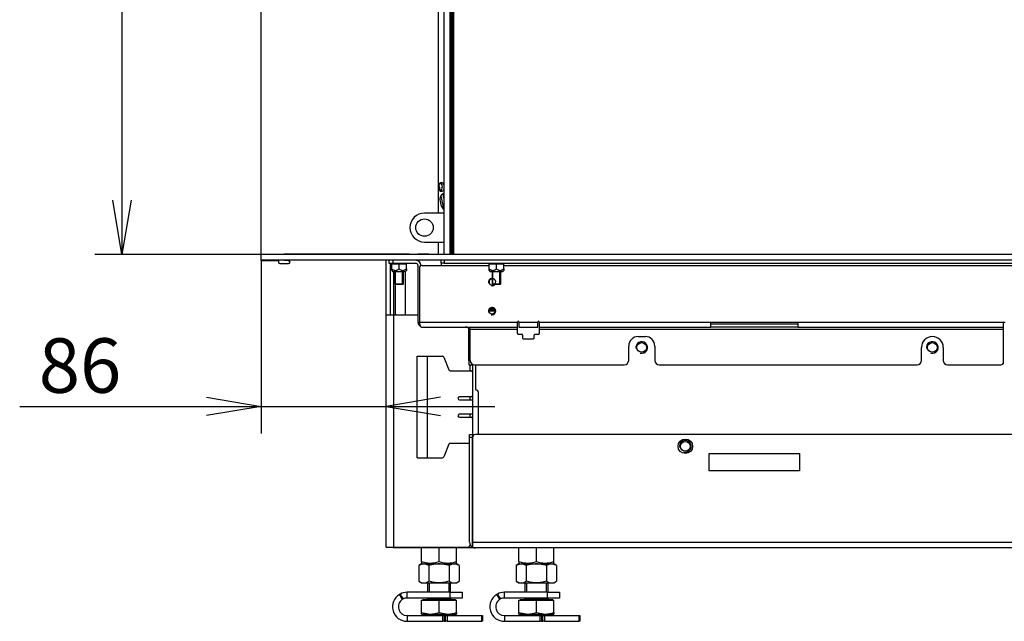
# Model space of a CAD drawing. Units: millimetres. Extents: x 0 to 392, y -28 to 278.
# Drawn here: x 24 to 70, y 168 to 195 of the extents above; entities that cross this region are included whole.
import ezdxf
from ezdxf.enums import TextEntityAlignment as Align

# ---------------------------------------------------------------- set-up
doc = ezdxf.new("R2010")
doc.units = ezdxf.units.MM
for name, color, linetype in [('BE_01_09_00_PREN', 7, 'Continuous'), ('BE_02_06_01_01_P', 7, 'Continuous'), ('BE_02_06_02_00_S', 7, 'Continuous'), ('BE_02_06_08_00_B', 7, 'Continuous'), ('BE_07_01_02_00_V', 7, 'Continuous'), ('BE_07_03_00_00_B', 7, 'Continuous'), ('BE_10_01_00_VODI', 7, 'Continuous'), ('BE_10_02_00_KONZ', 7, 'Continuous'), ('BE_19_02_00_STOJ', 7, 'Continuous'), ('BE_26_01_PODLOZK', 7, 'Continuous'), ('BE_660_01_01_02_', 7, 'Continuous'), ('BE_860_01_02_00_', 7, 'Continuous'), ('BE_860_01_03_00_', 7, 'Continuous'), ('BE_860_07_01_03_', 7, 'Continuous'), ('BE_860_19_01_00_', 7, 'Continuous'), ('BE_L_860_07_01_0', 7, 'Continuous'), ('BE_R_860_02_02_0', 7, 'Continuous'), ('BE_R_860_02_05_0', 7, 'Continuous'), ('C__SEWORK__2024_', 7, 'Continuous'), ('Default', 7, 'Continuous'), ('MATICA_DIN_934_M', 7, 'Continuous'), ('NASTRELOVACIA_SK', 7, 'Continuous'), ('NUT_DIN_934_1987', 7, 'Continuous'), ('NUT_DIN_EN_ISO_7', 7, 'Continuous'), ('SCREW_DIN_933_M1', 7, 'Continuous')]:
    doc.layers.add(name, color=color, linetype=linetype)
doc.styles.add('SEACAD_Arial', font='arial.ttf')
doc.dimstyles.new('HT_A3', dxfattribs={"dimtxt": 2.5, "dimasz": 2.5, "dimexe": 1.25, "dimexo": 0, "dimtad": 1, "dimdec": 0, "dimlfac": 15, "dimtxsty": 'SEACAD_Arial', "dimblk1": '_SE_OPEN', "dimblk2": '_SE_OPEN', "dimsah": 1, "dimcen": 1.25, "dimadec": 0, "dimazin": 0, "dimtfac": 0.5, "dimtdec": 1, "dimtmove": 0, "dimatfit": 3, "dimfxl": 1, "dimarcsym": 0})

# ---------------------------------------------------------------- blocks, each defined once
blk = doc.blocks.new('SE')
at = {"layer": 'BE_01_09_00_PREN', "color": 7, "linetype": 'Continuous'}
for p, q in [((42.597, 179.849), (43.064, 179.849)), ((42.597, 175.182), (42.597, 179.849)), ((43.064, 179.849), (43.752, 179.849)), ((43.064, 175.182), (43.064, 179.849)), ((43.814, 179.807), (44.047, 179.224)), ((44.109, 179.182), (45.064, 179.182)), ((45.064, 177.982), (44.53, 177.982)), ((44.53, 177.849), (45.13, 177.849)), ((45.13, 177.182), (44.53, 177.182)), ((44.53, 177.049), (45.064, 177.049)), ((44.047, 175.807), (43.814, 175.224)), ((44.997, 175.849), (44.109, 175.849)), ((42.597, 175.182), (43.064, 175.182)), ((43.064, 175.182), (43.752, 175.182))]:
    blk.add_line(p, q, dxfattribs=at)
for centre, start, end in [((43.752, 179.782), 21.8014, 90), ((44.109, 179.249), 201.8014, 270), ((45.064, 179.115), 0, 90), ((44.53, 177.915), 90, 270), ((45.064, 178.049), 270, 0), ((44.53, 177.115), 90, 270), ((45.064, 176.982), 0, 90), ((44.109, 175.782), 90, 158.1986), ((43.752, 175.249), 270, 338.1986)]:
    blk.add_arc(centre, 0.0667, start, end, dxfattribs=at)
at = {"layer": 'BE_02_06_01_01_P', "color": 7, "linetype": 'Continuous'}
for p, q in [((43.82, 214.482), (43.82, 184.515)), ((44.087, 214.415), (44.087, 184.515))]:
    blk.add_line(p, q, dxfattribs=at)
at = {"layer": 'BE_02_06_02_00_S', "color": 7, "linetype": 'Continuous'}
for p, q in [((44.17, 214.367), (44.17, 184.515)), ((44.194, 214.35), (44.194, 184.515))]:
    blk.add_line(p, q, dxfattribs=at)
at = {"layer": 'BE_02_06_08_00_B', "color": 7, "linetype": 'Continuous'}
for p, q in [((44.103, 184.515), (44.103, 214.609)), ((44.17, 184.515), (44.17, 214.368))]:
    blk.add_line(p, q, dxfattribs=at)
at = {"layer": 'BE_07_01_02_00_V', "color": 7, "linetype": 'Continuous'}
for p, q in [((41.297, 184.249), (41.297, 184.115)), ((41.297, 184.115), (41.497, 184.115)), ((41.497, 184.115), (41.497, 184.249)), ((41.497, 184.115), (42.53, 184.115)), ((42.63, 184.015), (42.63, 181.415)), ((42.764, 184.015), (42.764, 183.997)), ((42.63, 181.415), (42.697, 181.415)), ((44.964, 181.082), (45.03, 181.082)), ((44.964, 179.649), (44.964, 181.082)), ((44.964, 179.649), (44.964, 179.449)), ((45.03, 179.649), (44.964, 179.649)), ((44.964, 179.449), (45.097, 179.449)), ((45.097, 179.449), (45.097, 179.5))]:
    blk.add_line(p, q, dxfattribs=at)
for centre, radius, start, end in [((42.53, 184.015), 0.233, 0, 90), ((42.53, 184.015), 0.1, 0, 90), ((42.864, 181.415), 0.233, 180, 240), ((44.864, 181.082), 0.1, 0, 60)]:
    blk.add_arc(centre, radius, start, end, dxfattribs=at)
at = {"layer": 'BE_07_03_00_00_B', "color": 7, "linetype": 'Continuous'}
for p, q in [((35.43, 184.515), (35.43, 219.232)), ((43.564, 214.601), (43.564, 186.415)), ((43.564, 185.082), (43.564, 184.515)), ((36.497, 184.515), (36.497, 184.532)), ((42.23, 184.532), (36.497, 184.532)), ((42.23, 184.532), (42.23, 184.515)), ((43.13, 184.532), (42.63, 184.532)), ((42.63, 184.515), (42.63, 184.532)), ((43.13, 184.532), (43.136, 184.515)), ((35.43, 184.232), (35.43, 184.249)), ((35.43, 184.232), (36.23, 184.232)), ((36.23, 184.232), (36.23, 184.165)), ((36.297, 184.099), (36.697, 184.099)), ((36.497, 184.232), (36.497, 184.249)), ((36.697, 184.232), (36.497, 184.232))]:
    blk.add_line(p, q, dxfattribs=at)
for centre, start, end in [((36.297, 184.165), 180, 270), ((36.697, 184.165), 270, 90)]:
    blk.add_arc(centre, 0.0667, start, end, dxfattribs=at)
at = {"layer": 'BE_10_01_00_VODI', "color": 7, "linetype": 'Continuous'}
for points, knots in [([(43.658, 187.427), (43.654, 187.447), (43.641, 187.516), (43.621, 187.623), (43.605, 187.709), (43.598, 187.747)], [0.5144744, 0.5144744, 0.5144744, 0.5144744, 0.5381134, 0.5944073, 0.6378528, 0.6378528, 0.6378528, 0.6378528]), ([(43.814, 186.601), (43.813, 186.605), (43.794, 186.706), (43.757, 186.904), (43.718, 187.11), (43.698, 187.219), (43.695, 187.23)], [0.1961821, 0.1961821, 0.1961821, 0.1961821, 0.2003505, 0.3129382, 0.4255258, 0.438715, 0.438715, 0.438715, 0.438715]), ([(43.82, 187.1), (43.813, 187.139), (43.801, 187.203), (43.789, 187.266), (43.784, 187.291)], [0.38052058, 0.38052058, 0.38052058, 0.38052058, 0.4255258, 0.45395909, 0.45395909, 0.45395909, 0.45395909])]:
    blk.add_open_spline(points, degree=3, knots=knots, dxfattribs=at)
at = {"layer": 'BE_10_02_00_KONZ', "color": 7, "linetype": 'Continuous'}
for p, q in [((43.751, 187.627), (43.719, 187.62)), ((43.732, 187.589), (43.75, 187.593)), ((43.742, 187.546), (43.732, 187.589)), ((43.82, 187.206), (43.801, 187.288))]:
    blk.add_line(p, q, dxfattribs=at)
at = {"layer": 'BE_19_02_00_STOJ', "color": 7, "linetype": 'Continuous'}
for p, q in [((41.164, 184.532), (41.164, 184.515)), ((41.364, 184.515), (41.364, 184.532)), ((41.53, 184.515), (41.53, 184.532)), ((41.164, 181.749), (41.164, 184.249)), ((41.364, 181.749), (41.364, 184.115)), ((41.53, 181.749), (41.53, 183.715)), ((41.164, 171.082), (41.164, 181.749)), ((41.164, 181.749), (41.53, 181.749)), ((41.53, 181.749), (42.63, 181.749)), ((41.53, 171.082), (41.53, 181.749)), ((45.03, 179.182), (45.03, 179.449)), ((45.03, 177.849), (45.03, 177.982)), ((45.03, 177.049), (45.03, 177.182)), ((41.164, 171.082), (41.53, 171.082)), ((41.53, 171.082), (44.897, 171.082))]:
    blk.add_line(p, q, dxfattribs=at)
blk.add_arc((44.897, 171.215), 0.133, 270, 349.28, dxfattribs=at)
at = {"layer": 'BE_26_01_PODLOZK', "color": 7, "linetype": 'Continuous'}
for p, q in [((44.107, 169.015), (42.13, 169.015)), ((42.13, 168.749), (42.13, 169.015)), ((44.107, 168.749), (44.107, 169.015)), ((44.107, 169.015), (44.664, 169.015)), ((44.664, 169.015), (44.664, 168.749)), ((48.574, 169.015), (46.597, 169.015)), ((46.597, 168.749), (46.597, 169.015)), ((48.574, 168.749), (48.574, 169.015)), ((48.574, 169.015), (49.13, 169.015)), ((49.13, 169.015), (49.13, 168.749)), ((44.107, 168.749), (42.13, 168.749)), ((44.664, 168.749), (44.107, 168.749)), ((48.574, 168.749), (46.597, 168.749)), ((49.13, 168.749), (48.574, 168.749)), ((42.13, 167.949), (42.13, 167.682)), ((42.13, 167.949), (43.769, 167.949)), ((42.13, 167.682), (43.769, 167.682)), ((43.769, 167.949), (43.83, 167.949)), ((43.769, 167.682), (43.769, 167.949)), ((43.83, 167.682), (43.769, 167.682)), ((43.897, 167.949), (43.83, 167.949)), ((43.83, 167.949), (43.83, 167.682)), ((43.83, 167.682), (43.897, 167.682)), ((43.897, 167.682), (43.897, 167.949)), ((43.897, 167.949), (43.975, 167.949)), ((43.975, 167.682), (43.897, 167.682)), ((43.975, 167.949), (45.566, 167.949)), ((43.975, 167.949), (43.975, 167.682)), ((43.975, 167.682), (45.566, 167.682)), ((45.566, 167.682), (45.566, 167.949)), ((45.566, 167.949), (45.597, 167.949)), ((45.597, 167.682), (45.566, 167.682)), ((45.597, 167.949), (45.597, 167.682)), ((46.597, 167.949), (46.597, 167.682)), ((46.597, 167.949), (48.235, 167.949)), ((46.597, 167.682), (48.235, 167.682)), ((48.235, 167.949), (48.297, 167.949)), ((48.235, 167.682), (48.235, 167.949)), ((48.297, 167.682), (48.235, 167.682)), ((48.364, 167.949), (48.297, 167.949)), ((48.297, 167.949), (48.297, 167.682)), ((48.297, 167.682), (48.364, 167.682)), ((48.364, 167.682), (48.364, 167.949)), ((48.364, 167.949), (48.441, 167.949)), ((48.441, 167.682), (48.364, 167.682)), ((48.441, 167.949), (50.032, 167.949)), ((48.441, 167.949), (48.441, 167.682)), ((48.441, 167.682), (50.032, 167.682)), ((50.032, 167.682), (50.032, 167.949)), ((50.032, 167.949), (50.064, 167.949)), ((50.064, 167.682), (50.032, 167.682)), ((50.064, 167.949), (50.064, 167.682))]:
    blk.add_line(p, q, dxfattribs=at)
for centre, radius, start, end in [((42.13, 168.349), 0.667, 90, 118.7472), ((46.597, 168.349), 0.667, 90, 118.7472), ((42.13, 168.349), 0.667, 121.2518, 270), ((42.13, 168.349), 0.4, 123.4954, 270), ((42.13, 168.349), 0.667, 118.7472, 121.2518), ((35.703, 165.548), 6.953, 26.7932, 28.997), ((48.195, 172.778), 7.454, 211.0546, 213.1103), ((42.13, 168.349), 0.4, 116.5181, 123.4954), ((42.13, 168.348), 0.4, 90.0167, 116.5014), ((46.597, 168.349), 0.667, 121.2518, 270), ((46.597, 168.349), 0.4, 123.4954, 270), ((46.597, 168.349), 0.667, 118.7472, 121.2518), ((40.169, 165.548), 6.953, 26.7932, 28.997), ((52.662, 172.778), 7.454, 211.0546, 213.1103), ((46.597, 168.349), 0.4, 116.5181, 123.4954), ((46.597, 168.348), 0.4, 90.0167, 116.5014)]:
    blk.add_arc(centre, radius, start, end, dxfattribs=at)
at = {"layer": 'BE_660_01_01_02_', "color": 7, "linetype": 'Continuous'}
for p, q in [((41.597, 184.515), (41.597, 184.532)), ((42.064, 184.515), (42.064, 184.532)), ((42.064, 184.114), (42.064, 184.115)), ((42.064, 181.749), (42.064, 183.738)), ((41.597, 181.749), (41.597, 183.135)), ((45.131, 174.849), (45.13, 174.849)), ((45.13, 171.649), (45.131, 171.649)), ((45.13, 171.449), (45.131, 171.449))]:
    blk.add_line(p, q, dxfattribs=at)
at = {"layer": 'BE_860_01_02_00_', "color": 7, "linetype": 'Continuous'}
for p, q in [((45.13, 179.475), (45.13, 176.249)), ((45.131, 175.015), (45.13, 175.015)), ((45.131, 174.782), (45.13, 174.782)), ((45.131, 174.515), (45.13, 174.515))]:
    blk.add_line(p, q, dxfattribs=at)
at = {"layer": 'BE_860_01_03_00_', "color": 7, "linetype": 'Continuous'}
for p, q in [((45.264, 179.449), (45.264, 178.349)), ((45.397, 178.215), (45.397, 176.249))]:
    blk.add_line(p, q, dxfattribs=at)
for centre in [(52.897, 180.249), (66.23, 180.249), (54.897, 175.715)]:
    blk.add_circle(centre, 0.222, dxfattribs=at)
for centre, radius, start, end in [((52.897, 180.249), 0.267, 255, 195), ((66.23, 180.249), 0.267, 255, 195), ((45.33, 178.349), 0.0667, 180, 270), ((45.33, 178.215), 0.0667, 0, 90), ((54.897, 175.715), 0.267, 255, 195)]:
    blk.add_arc(centre, radius, start, end, dxfattribs=at)
at = {"layer": 'BE_860_07_01_03_', "color": 7, "linetype": 'Continuous'}
for p, q in [((42.697, 183.882), (42.697, 181.415)), ((42.83, 184.015), (43.697, 184.015)), ((43.697, 184.115), (43.697, 184.249)), ((43.697, 184.115), (43.697, 184.015)), ((43.83, 184.115), (43.697, 184.115)), ((43.697, 184.015), (45.897, 184.015)), ((43.83, 184.249), (43.83, 184.115)), ((43.83, 184.115), (101.564, 184.115)), ((46.564, 184.015), (72.564, 184.015)), ((42.697, 181.415), (47.197, 181.415)), ((42.797, 181.182), (47.197, 181.182)), ((47.197, 181.182), (47.197, 181.415)), ((47.197, 181.082), (47.197, 181.182)), ((47.264, 181.415), (48.13, 181.415)), ((47.264, 181.415), (47.264, 181.182)), ((47.264, 181.182), (48.13, 181.182)), ((48.13, 181.182), (48.13, 181.415)), ((48.197, 181.415), (56.064, 181.415)), ((48.197, 181.415), (48.197, 181.182)), ((48.197, 181.182), (56.064, 181.182)), ((48.197, 181.182), (48.197, 181.082)), ((56.064, 181.415), (60.064, 181.415)), ((56.064, 181.182), (56.064, 181.415)), ((60.064, 181.315), (56.064, 181.315)), ((60.064, 181.182), (56.064, 181.182)), ((60.064, 181.415), (69.497, 181.415)), ((60.064, 181.415), (60.064, 181.182)), ((60.064, 181.182), (69.497, 181.182)), ((69.497, 181.415), (69.564, 181.415)), ((69.497, 181.182), (69.497, 181.415)), ((69.497, 181.082), (69.497, 181.182)), ((45.03, 181.082), (47.197, 181.082)), ((45.03, 179.649), (45.03, 181.082)), ((47.197, 180.882), (47.197, 181.082)), ((47.397, 180.849), (47.23, 180.849)), ((47.43, 180.815), (47.43, 180.682)), ((47.964, 180.682), (47.964, 180.815)), ((48.164, 180.849), (47.997, 180.849)), ((48.197, 181.082), (69.497, 181.082)), ((48.197, 181.082), (48.197, 180.882)), ((52.73, 180.749), (53.064, 180.749)), ((69.497, 179.582), (69.497, 181.082)), ((47.464, 180.649), (47.93, 180.649)), ((52.297, 179.649), (52.297, 180.315)), ((53.497, 180.315), (53.497, 179.649)), ((65.73, 179.649), (65.73, 180.249)), ((66.73, 180.249), (66.73, 179.649)), ((45.23, 179.449), (52.097, 179.449)), ((53.697, 179.449), (65.53, 179.449)), ((66.93, 179.449), (69.364, 179.449))]:
    blk.add_line(p, q, dxfattribs=at)
blk.add_circle((46.03, 181.915), 0.138, dxfattribs=at)
for centre, radius, start, end in [((42.83, 183.882), 0.133, 90, 180), ((46.03, 183.249), 0.167, 255, 195), ((46.03, 183.249), 0.138, 90, 304.6694), ((46.03, 181.915), 0.167, 255, 195), ((47.23, 181.415), 0.0333, 0, 180), ((48.164, 181.415), 0.0333, 0, 180), ((47.23, 180.882), 0.0333, 180, 270), ((47.397, 180.815), 0.0333, 0, 90), ((47.997, 180.815), 0.0333, 90, 180), ((48.164, 180.882), 0.0333, 270, 0), ((52.73, 180.315), 0.433, 90, 180), ((53.064, 180.315), 0.433, 0, 90), ((66.23, 180.249), 0.5, 0, 180), ((47.464, 180.682), 0.0333, 180, 270), ((47.93, 180.682), 0.0333, 270, 0), ((45.23, 179.649), 0.2, 180, 270), ((52.097, 179.649), 0.2, 270, 0), ((53.697, 179.649), 0.2, 180, 270), ((65.53, 179.649), 0.2, 270, 0), ((66.93, 179.649), 0.2, 180, 270), ((69.364, 179.582), 0.133, 270, 0)]:
    blk.add_arc(centre, radius, start, end, dxfattribs=at)
for centre, major_axis, start_param, end_param in [((42.797, 181.415), (0, 0.233), 1.570796, 3.141593), ((44.797, 181.082), (-0.233, 0), 3.141593, 4.712389)]:
    blk.add_ellipse(centre, major_axis=major_axis, ratio=0.428571, start_param=start_param, end_param=end_param, dxfattribs=at)
at = {"layer": 'BE_860_19_01_00_', "color": 7, "linetype": 'Continuous'}
for p, q in [((44.997, 176.249), (45.13, 176.249)), ((44.997, 176.115), (44.997, 176.249)), ((45.13, 176.249), (45.13, 176.115)), ((86.601, 176.249), (45.264, 176.249)), ((44.997, 171.315), (44.997, 176.115)), ((45.13, 176.115), (44.997, 176.115)), ((45.13, 171.315), (45.13, 176.115)), ((45.131, 176.115), (45.131, 171.315)), ((55.997, 174.582), (55.997, 175.382)), ((55.997, 175.382), (60.13, 175.382)), ((60.13, 175.382), (60.13, 174.582)), ((60.13, 174.582), (55.997, 174.582)), ((45.13, 171.084), (45.13, 171.315)), ((45.131, 171.315), (45.131, 171.084)), ((45.131, 171.315), (100.664, 171.315)), ((41.497, 171.049), (41.497, 171.082)), ((41.63, 171.049), (41.497, 171.049)), ((41.63, 171.082), (41.63, 171.049)), ((44.869, 171.049), (41.63, 171.049)), ((44.869, 171.049), (44.869, 171.082)), ((45.264, 171.049), (44.869, 171.049)), ((100.53, 171.049), (45.264, 171.049))]:
    blk.add_line(p, q, dxfattribs=at)
blk.add_circle((54.897, 175.715), 0.333, dxfattribs=at)
for centre, radius, start, end in [((45.264, 176.115), 0.133, 90, 180), ((45.264, 171.315), 0.267, 180, 240), ((45.264, 171.315), 0.267, 240, 270)]:
    blk.add_arc(centre, radius, start, end, dxfattribs=at)
blk.add_ellipse((45.264, 171.315), major_axis=(0, 0.267), ratio=0.999, start_param=2.617994, end_param=3.141593, dxfattribs=at)
at = {"layer": 'BE_L_860_07_01_0', "color": 7, "linetype": 'Continuous'}
for p, q in [((101.55, 184.515), (35.43, 184.515)), ((35.43, 184.249), (35.43, 184.515)), ((101.55, 184.249), (35.43, 184.249))]:
    blk.add_line(p, q, dxfattribs=at)
at = {"layer": 'BE_R_860_02_02_0', "color": 7, "linetype": 'Continuous'}
for p, q in [((46.168, 181.915), (45.893, 181.915)), ((46.151, 181.982), (45.91, 181.982))]:
    blk.add_line(p, q, dxfattribs=at)
at = {"layer": 'BE_R_860_02_05_0', "color": 7, "linetype": 'Continuous'}
for p, q in [((44.251, 184.515), (44.251, 214.349)), ((44.274, 184.515), (44.274, 214.349))]:
    blk.add_line(p, q, dxfattribs=at)
at = {"layer": 'C__SEWORK__2024_', "color": 7, "linetype": 'Continuous'}
for p, q in [((43.645, 186.964), (43.684, 186.78)), ((43.82, 186.415), (42.93, 186.415)), ((42.93, 185.082), (43.82, 185.082))]:
    blk.add_line(p, q, dxfattribs=at)
blk.add_circle((42.93, 185.749), 0.4, dxfattribs=at)
blk.add_arc((42.93, 185.749), 0.667, 90, 270, dxfattribs=at)
for centre, major_axis, start_param, end_param in [((43.704, 187.615), (0, -0.2), 2.171886, 4.572186), ((43.704, 187.615), (0, -0.2), 4.867797, 6.283185), ((43.609, 187.615), (0, -0.2), 0.351473, 2.801756), ((43.704, 187.615), (0, -0.2), 0, 0.969707), ((43.826, 187.041), (0, -0.267), 3.169589, 5.003846), ((43.731, 187.041), (0, -0.267), 2.650027, 2.888912), ((43.865, 186.857), (0, 0.267), 1.862253, 2.888912)]:
    blk.add_ellipse(centre, major_axis=major_axis, ratio=0.707107, start_param=start_param, end_param=end_param, dxfattribs=at)
at = {"layer": 'MATICA_DIN_934_M', "color": 7, "linetype": 'Continuous'}
for p, q in [((42.797, 170.425), (42.797, 171.049)), ((43.597, 170.425), (43.597, 171.049)), ((44.397, 170.425), (44.397, 171.049)), ((47.264, 170.425), (47.264, 171.049)), ((48.064, 170.425), (48.064, 171.049)), ((48.864, 170.425), (48.864, 171.049)), ((42.797, 170.425), (42.797, 170.354)), ((42.797, 170.354), (42.864, 170.315)), ((44.33, 170.315), (44.397, 170.354)), ((44.397, 170.354), (44.397, 170.425)), ((47.264, 170.425), (47.264, 170.354)), ((47.264, 170.354), (47.33, 170.315)), ((48.797, 170.315), (48.864, 170.354)), ((48.864, 170.354), (48.864, 170.425))]:
    blk.add_line(p, q, dxfattribs=at)
for centre in [(43.197, 171.519), (43.997, 171.519), (47.664, 171.519), (48.464, 171.519)]:
    blk.add_arc(centre, 1.165, 249.9158, 290.0842, dxfattribs=at)
at = {"layer": 'NASTRELOVACIA_SK', "color": 7, "linetype": 'Continuous'}
for p, q in [((41.564, 183.715), (41.564, 183.169)), ((41.605, 183.135), (41.605, 183.715)), ((41.923, 183.135), (41.923, 183.715)), ((41.964, 183.169), (41.964, 183.715)), ((46.03, 183.715), (46.03, 183.169)), ((46.071, 183.135), (46.071, 183.715)), ((46.389, 183.135), (46.389, 183.715)), ((46.43, 183.169), (46.43, 183.715)), ((41.564, 183.169), (41.964, 183.169)), ((41.564, 183.169), (41.597, 183.135)), ((41.93, 183.135), (41.597, 183.135)), ((41.93, 183.135), (41.964, 183.169)), ((46.03, 183.169), (46.43, 183.169)), ((46.03, 183.169), (46.064, 183.135)), ((46.397, 183.135), (46.064, 183.135)), ((46.397, 183.135), (46.43, 183.169))]:
    blk.add_line(p, q, dxfattribs=at)
at = {"layer": 'NUT_DIN_934_1987', "color": 7, "linetype": 'Continuous'}
for p, q in [((42.798, 170.315), (42.673, 170.243)), ((42.798, 170.315), (44.396, 170.315)), ((44.521, 170.243), (44.396, 170.315)), ((47.265, 170.315), (47.14, 170.243)), ((47.265, 170.315), (48.863, 170.315)), ((48.987, 170.243), (48.863, 170.315)), ((42.673, 170.243), (42.673, 169.521)), ((43.135, 170.243), (43.135, 169.521)), ((44.059, 170.243), (44.059, 169.521)), ((44.521, 170.243), (44.521, 169.521)), ((47.14, 170.243), (47.14, 169.521)), ((47.602, 170.243), (47.602, 169.521)), ((48.526, 170.243), (48.526, 169.521)), ((48.987, 170.243), (48.987, 169.521)), ((42.673, 169.521), (42.798, 169.449)), ((42.798, 169.449), (44.396, 169.449)), ((44.396, 169.449), (44.521, 169.521)), ((47.14, 169.521), (47.265, 169.449)), ((47.265, 169.449), (48.863, 169.449)), ((48.863, 169.449), (48.987, 169.521))]:
    blk.add_line(p, q, dxfattribs=at)
for centre, start, end in [((42.904, 169.9), 56.0412, 123.9588), ((44.29, 169.9), 56.0412, 123.9588), ((47.371, 169.9), 56.0412, 123.9588), ((48.757, 169.9), 56.0412, 123.9588), ((42.904, 169.863), 236.0412, 303.9588), ((44.29, 169.863), 236.0412, 303.9588), ((47.371, 169.863), 236.0412, 303.9588), ((48.757, 169.863), 236.0412, 303.9588)]:
    blk.add_arc(centre, 0.413, start, end, dxfattribs=at)
for points in [[(44.059, 170.243), (43.984, 170.265), (43.907, 170.283), (43.753, 170.308), (43.675, 170.315), (43.558, 170.315), (43.519, 170.313), (43.44, 170.307), (43.401, 170.302), (43.285, 170.283), (43.21, 170.265), (43.135, 170.243)], [(48.526, 170.243), (48.45, 170.265), (48.373, 170.283), (48.219, 170.308), (48.142, 170.315), (48.025, 170.315), (47.985, 170.313), (47.907, 170.307), (47.868, 170.302), (47.752, 170.283), (47.676, 170.265), (47.602, 170.243)], [(44.059, 169.521), (43.984, 169.499), (43.907, 169.481), (43.753, 169.456), (43.675, 169.449), (43.558, 169.449), (43.519, 169.451), (43.44, 169.457), (43.401, 169.462), (43.285, 169.481), (43.21, 169.499), (43.135, 169.521)], [(48.526, 169.521), (48.45, 169.499), (48.373, 169.481), (48.219, 169.456), (48.142, 169.449), (48.025, 169.449), (47.985, 169.451), (47.907, 169.457), (47.868, 169.462), (47.752, 169.481), (47.676, 169.499), (47.602, 169.521)]]:
    blk.add_open_spline(points, degree=3, knots=[0, 0, 0, 0, 0.25, 0.25, 0.5, 0.5, 0.625, 0.625, 0.75, 0.75, 1, 1, 1, 1], dxfattribs=at)
at = {"layer": 'NUT_DIN_EN_ISO_7', "color": 7, "linetype": 'Continuous'}
for p, q in [((41.468, 184.115), (41.43, 184.102)), ((41.43, 184.083), (41.43, 184.102)), ((41.43, 184.083), (41.764, 184.083)), ((41.43, 183.854), (41.43, 184.083)), ((41.43, 183.784), (41.43, 183.854)), ((41.764, 184.083), (42.097, 184.083)), ((41.764, 183.854), (41.764, 184.083)), ((42.097, 184.102), (42.06, 184.115)), ((42.097, 184.102), (42.097, 184.083)), ((42.097, 183.854), (42.097, 184.083)), ((42.097, 183.854), (42.097, 183.784)), ((45.934, 184.115), (45.897, 184.102)), ((45.897, 184.083), (45.897, 184.102)), ((45.897, 184.083), (46.23, 184.083)), ((45.897, 183.854), (45.897, 184.083)), ((45.897, 183.784), (45.897, 183.854)), ((46.23, 184.083), (46.564, 184.083)), ((46.23, 183.854), (46.23, 184.083)), ((46.564, 184.102), (46.526, 184.115)), ((46.564, 184.102), (46.564, 184.083)), ((46.564, 183.854), (46.564, 184.083)), ((46.564, 183.854), (46.564, 183.784)), ((41.43, 183.784), (41.48, 183.715)), ((42.047, 183.715), (41.48, 183.715)), ((42.047, 183.715), (42.097, 183.784)), ((45.897, 183.784), (45.947, 183.715)), ((46.514, 183.715), (45.947, 183.715)), ((46.514, 183.715), (46.564, 183.784))]:
    blk.add_line(p, q, dxfattribs=at)
for points in [[(41.43, 183.854), (41.455, 183.834), (41.481, 183.817), (41.522, 183.798), (41.537, 183.793), (41.566, 183.786), (41.581, 183.784), (41.611, 183.783), (41.627, 183.785), (41.656, 183.792), (41.67, 183.798), (41.698, 183.81), (41.712, 183.818), (41.738, 183.835), (41.751, 183.844), (41.764, 183.854)], [(41.764, 183.854), (41.789, 183.834), (41.814, 183.817), (41.856, 183.798), (41.87, 183.793), (41.9, 183.786), (41.915, 183.784), (41.945, 183.783), (41.96, 183.785), (41.989, 183.792), (42.004, 183.798), (42.032, 183.81), (42.045, 183.818), (42.072, 183.835), (42.085, 183.844), (42.097, 183.854)], [(45.897, 183.854), (45.922, 183.834), (45.948, 183.817), (45.989, 183.798), (46.003, 183.793), (46.033, 183.786), (46.048, 183.784), (46.078, 183.783), (46.093, 183.785), (46.123, 183.792), (46.137, 183.798), (46.165, 183.81), (46.179, 183.818), (46.205, 183.835), (46.218, 183.844), (46.23, 183.854)], [(46.23, 183.854), (46.255, 183.834), (46.281, 183.817), (46.322, 183.798), (46.337, 183.793), (46.366, 183.786), (46.381, 183.784), (46.411, 183.783), (46.427, 183.785), (46.456, 183.792), (46.47, 183.798), (46.498, 183.81), (46.512, 183.818), (46.538, 183.835), (46.551, 183.844), (46.564, 183.854)]]:
    blk.add_open_spline(points, degree=3, knots=[0, 0, 0, 0, 0.25, 0.25, 0.375, 0.375, 0.5, 0.5, 0.625, 0.625, 0.75, 0.75, 0.875, 0.875, 1, 1, 1, 1], dxfattribs=at)
at = {"layer": 'SCREW_DIN_933_M1', "color": 7, "linetype": 'Continuous'}
for p, q in [((43.064, 169.449), (43.064, 169.015)), ((43.146, 169.449), (43.146, 169.015)), ((44.049, 169.449), (44.049, 169.015)), ((44.13, 169.015), (44.13, 169.449)), ((47.53, 169.449), (47.53, 169.015)), ((47.612, 169.449), (47.612, 169.015)), ((48.515, 169.449), (48.515, 169.015)), ((48.597, 169.015), (48.597, 169.449)), ((42.797, 168.087), (42.797, 168.649)), ((42.797, 168.649), (43.597, 168.649)), ((42.847, 168.682), (44.347, 168.682)), ((42.847, 168.682), (42.847, 168.649)), ((43.064, 168.749), (43.064, 168.722)), ((43.064, 168.722), (44.13, 168.722)), ((43.597, 168.087), (43.597, 168.649)), ((43.597, 168.649), (44.397, 168.649)), ((44.13, 168.722), (44.13, 168.749)), ((44.347, 168.649), (44.347, 168.682)), ((44.397, 168.087), (44.397, 168.649)), ((47.264, 168.087), (47.264, 168.649)), ((47.264, 168.649), (48.064, 168.649)), ((47.314, 168.682), (48.813, 168.682)), ((47.314, 168.682), (47.314, 168.649)), ((47.53, 168.749), (47.53, 168.722)), ((47.53, 168.722), (48.597, 168.722)), ((48.064, 168.087), (48.064, 168.649)), ((48.064, 168.649), (48.864, 168.649)), ((48.597, 168.722), (48.597, 168.749)), ((48.813, 168.649), (48.813, 168.682)), ((48.864, 168.087), (48.864, 168.649)), ((42.797, 168.015), (42.797, 168.087)), ((42.797, 168.087), (43.197, 168.015)), ((43.597, 168.087), (43.997, 168.015)), ((44.397, 168.087), (44.397, 168.015)), ((47.264, 168.015), (47.264, 168.087)), ((47.264, 168.087), (47.664, 168.015)), ((48.064, 168.087), (48.464, 168.015)), ((48.864, 168.087), (48.864, 168.015)), ((42.797, 168.015), (43.197, 168.015)), ((43.197, 168.015), (43.997, 168.015)), ((43.997, 168.015), (44.397, 168.015)), ((47.264, 168.015), (47.664, 168.015)), ((47.664, 168.015), (48.464, 168.015)), ((48.464, 168.015), (48.864, 168.015))]:
    blk.add_line(p, q, dxfattribs=at)
for centre, radius, start, end in [((43.024, 168.722), 0.04, 270, 0), ((44.17, 168.722), 0.04, 180, 270), ((47.49, 168.722), 0.04, 270, 0), ((48.637, 168.722), 0.04, 180, 270), ((43.183, 169.249), 1.234, 270.6528, 289.6034), ((43.983, 169.249), 1.234, 270.6528, 289.6034), ((47.65, 169.249), 1.234, 270.6528, 289.6034), ((48.45, 169.249), 1.234, 270.6528, 289.6034)]:
    blk.add_arc(centre, radius, start, end, dxfattribs=at)
blk = doc.blocks.new('DMBLK314')
at = {"layer": 'Default', "color": 7, "linetype": 'Continuous'}
for p, q in [((35.43, 219.232), (27.802, 219.232)), ((29.052, 219.232), (29.052, 184.515)), ((35.43, 184.515), (27.802, 184.515))]:
    blk.add_line(p, q, dxfattribs=at)
for points in [[(29.469, 216.732), (29.052, 219.232), (28.636, 216.732)], [(29.469, 187.015), (29.052, 184.515), (28.636, 187.015)]]:
    blk.add_lwpolyline(points, dxfattribs=at)
at = {"layer": 'Default', "color": 7, "linetype": 'Continuous', "style": 'SEACAD_Arial'}
blk.add_text('520', height=2.5, rotation=90, dxfattribs=at).set_placement((25.927, 198.064), align=Align.TOP_LEFT)
blk = doc.blocks.new('_SE_OPEN')
at = {"color": 0}
for p, q in [((-1, 0.1665), (0, 0)), ((0, 0), (-1, -0.1665)), ((0, 0), (-1, 0))]:
    blk.add_line(p, q, dxfattribs=at)
blk = doc.blocks.new('DMBLK316')
at = {"layer": 'Default', "color": 7, "linetype": 'Continuous'}
for p, q in [((35.43, 184.232), (35.43, 176.294)), ((24.359, 177.544), (46.164, 177.544))]:
    blk.add_line(p, q, dxfattribs=at)
for points in [[(32.93, 177.961), (35.43, 177.544), (32.93, 177.127)], [(43.664, 177.961), (41.164, 177.544), (43.664, 177.127)]]:
    blk.add_lwpolyline(points, dxfattribs=at)
at = {"layer": 'Default', "color": 7, "linetype": 'Continuous', "style": 'SEACAD_Arial'}
blk.add_text('86', height=2.5, dxfattribs=at).set_placement((25.234, 180.669), align=Align.TOP_LEFT)

msp = doc.modelspace()

# ---------------------------------------------------------------- block references
at = {"layer": 'Default'}
msp.add_blockref('SE', (0, 0), dxfattribs=at)

# ---------------------------------------------------------------- dimensions: what is measured, and where the dimension line sits
at = {"layer": 'Default', "color": 7, "linetype": 'Continuous'}
dim = msp.add_linear_dim(base=(29.05244, 219.23196), p1=(35.43038, 219.23196), p2=(35.43038, 184.5153), angle=270, text='\\A1;520 {}', dimstyle='HT_A3', override={"dimdec": 2}, dxfattribs=at)
dim.commit()
dim.dimension.update_dxf_attribs({"geometry": 'DMBLK314', "text_midpoint": (29.05244, 201.87363), "dimtype": 161})
dim = msp.add_linear_dim(base=(41.16372, 177.54398), p1=(35.43038, 184.23196), p2=(41.16372, 176.4153), text='\\A1;<>', dimstyle='HT_A3', override={"dimdec": 2}, dxfattribs=at)
dim.commit()
dim.dimension.update_dxf_attribs({"geometry": 'DMBLK316', "text_midpoint": (30.02171, 177.54398), "dimtype": 160})

doc.saveas('drawing.dxf')
